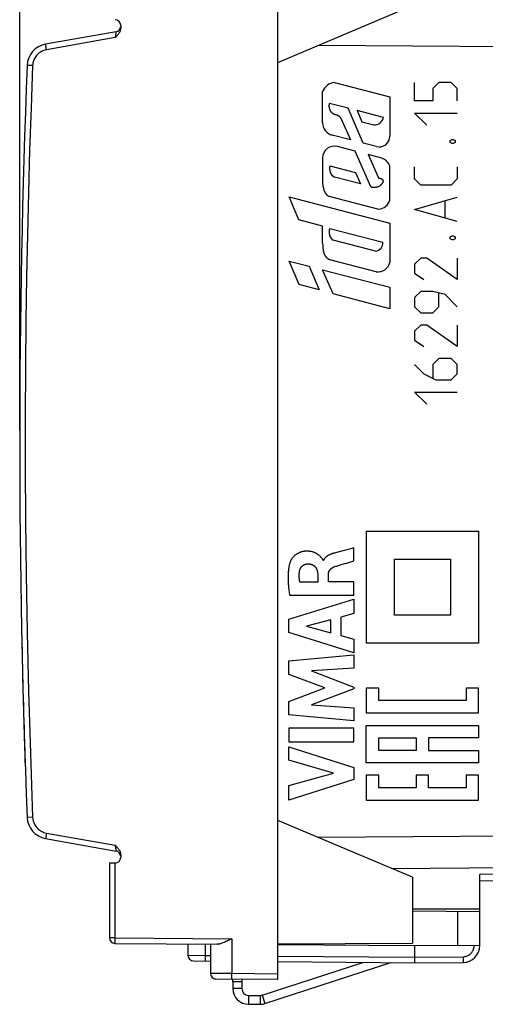
# Model space of a CAD drawing. Units: millimetres. Extents: x -23 to 143, y -25 to 48.
# Drawn here: x -23 to -2, y -25 to 19 of the extents above; entities that cross this region are included whole.
import ezdxf

# ---------------------------------------------------------------- set-up
doc = ezdxf.new("R2010")
doc.units = ezdxf.units.MM
doc.header["$LTSCALE"] = 16.335
doc.layers.get('0').update_dxf_attribs({"linetype": 'CONTINUOUS'})
for name, color, linetype in [('ASSI', 7, 'CONTINUOUS'), ('CURVE', 7, 'CONTINUOUS'), ('RACCORDO', 7, 'CONTINUOUS')]:
    doc.layers.add(name, color=color, linetype=linetype)
doc.styles.get("Standard").update_dxf_attribs({"font": 'txt', "width": 0.8})
doc.dimstyles.new('DIMSTYLE_1', dxfattribs={"dimtxt": 3, "dimasz": 3, "dimexe": 1.5, "dimexo": 0.5, "dimgap": 0.75, "dimtad": 1, "dimtxsty": 'STANDARD', "dimblk": '_FILLED', "dimblk1": '_FILLED', "dimblk2": '_FILLED', "dimcen": 0.09, "dimazin": 2, "dimtfac": 1, "dimtofl": 0, "dimtmove": 0, "dimatfit": 3, "dimldrblk": '_FILLED', "dimfxl": 1, "dimtolj": 1, "dimarcsym": 0})

# ---------------------------------------------------------------- blocks, each defined once
blk = doc.blocks.new('_FILLED')
at = {"color": 0, "linetype": 'BYBLOCK'}
blk.add_solid([(0, 0), (-1, 0.317), (-1, -0.317)], dxfattribs=at)
blk = doc.blocks.new('*D2')
at = {"color": 7, "linetype": 'CONTINUOUS'}
for p, q in [((-23.25, 0.5), (-23.25, 45.93)), ((23.25, 19.657), (23.25, 45.93)), ((-23.25, 44.43), (0, 44.43)), ((23.25, 44.43), (0, 44.43))]:
    blk.add_line(p, q, dxfattribs=at)
at = {"color": 7, "linetype": 'CONTINUOUS', "xscale": 3, "yscale": 3, "zscale": 3, "rotation": 180}
blk.add_blockref('_FILLED', (-23.25, 44.43), dxfattribs=at)
at = {"color": 7, "linetype": 'CONTINUOUS', "xscale": 3, "yscale": 3, "zscale": 3}
blk.add_blockref('_FILLED', (23.25, 44.43), dxfattribs=at)
at = {"color": 7, "linetype": 'CONTINUOUS', "insert": (0, 48.18), "char_height": 3, "width": 12.85714, "attachment_point": 2, "line_spacing_factor": 0.9}
blk.add_mtext('{\\ftxt;\\W0.0001;\\H0.0001;\\~}{\\ftxt;\\W2.8571428571;\\H3.0; }{\\ftxt;\\W0.0001;\\H0.0001;\\~}', dxfattribs=at)

msp = doc.modelspace()

# ---------------------------------------------------------------- linework, layer by layer
at = {"color": 7, "linetype": 'CONTINUOUS'}
for p, q in [((-12.443, -24.685), (-7.964, -23.23)), ((-12.32, -25.066), (-6.703, -23.241)), ((-13.35, -24.1), (-13.75, -24.1)), ((-13.75, -24.1), (-13.75, -24.4)), ((-13.35, -24.1), (-13.35, -24.4)), ((-13.05, -24.7), (-12.536, -24.7)), ((-13.05, -25.1), (-12.536, -25.1))]:
    msp.add_line(p, q, dxfattribs=at)
at = {"color": 250, "linetype": 'CONTINUOUS'}
for p, q in [((-13.35, -24.4), (-13.75, -24.4)), ((-13.05, -24.7), (-13.05, -25.1)), ((-12.536, -24.7), (-12.536, -25.1)), ((-12.443, -24.685), (-12.32, -25.066))]:
    msp.add_line(p, q, dxfattribs=at)
at = {"color": 7, "linetype": 'CONTINUOUS'}
for centre, radius, start, end in [((-13.05, -24.4), 0.7, 180, 270), ((-13.05, -24.4), 0.3, 180, 270), ((-12.536, -24.4), 0.3, 270, 288), ((-12.536, -24.4), 0.7, 270, 288)]:
    msp.add_arc(centre, radius, start, end, dxfattribs=at)
at = {"layer": 'ASSI', "color": 7, "linetype": 'CONTINUOUS'}
for p, q in [((-11.75, -24), (-11.75, 24)), ((-11.75, 16.9), (-5.75, 19.431)), ((-18.75, 18.554), (-18.75, 18.44)), ((-18.957, 18.264), (-22.094, 17.71)), ((-23.169, 8.285), (-23.169, 8.294)), ((-23.193, -6.947), (-23.193, -6.935)), ((-5.75, -19.431), (-11.75, -16.9)), ((-22.094, -17.71), (-18.957, -18.264)), ((-18.996, -18.804), (-19.25, -18.809)), ((-19.25, -18.809), (-19.25, -22.133)), ((-18.75, -18.44), (-18.75, -18.554)), ((23.25, -19.157), (-2.75, -19.611)), ((-5.75, -19.431), (-5.75, -22.369)), ((-2.75, -22.475), (-2.75, -19.318)), ((-5.75, -20.85), (-2.75, -20.85)), ((-2.75, -20.979), (-5.75, -20.952)), ((-19.002, -22.383), (-14.446, -22.423)), ((-11.75, -22.4), (-5.75, -22.369)), ((-15.75, -22.412), (-15.75, -22.914)), ((-14.75, -22.421), (-14.75, -23.726)), ((-5.65, -22.5), (-11.75, -22.447)), ((-2.75, -22.475), (-5.65, -22.5)), ((-5.65, -22.5), (-5.65, -23)), ((-15.502, -23.164), (-14.75, -23.171)), ((-11.75, -23.197), (-5.65, -23.25)), ((-5.65, -23.25), (-3.493, -23.231)), ((-5.649, -23), (-5.648, -23.125)), ((-11.75, -24), (-14.502, -23.976))]:
    msp.add_line(p, q, dxfattribs=at)
at = {"layer": 'ASSI', "color": 250, "linetype": 'CONTINUOUS'}
for p, q in [((-18.996, 18.004), (-22.055, 17.464)), ((-18.966, 18.188), (-18.978, 18.114)), ((-18.962, 18.217), (-18.966, 18.188)), ((-22.066, 17.528), (-22.076, 17.587)), ((23.25, 17.411), (-9.969, 17.652)), ((-22.055, 17.464), (-22.066, 17.528)), ((-22.917, -16.765), (-22.919, -16.765)), ((-22.674, -16.755), (-22.917, -16.765)), ((-22.066, -17.528), (-22.076, -17.587)), ((-22.055, -17.464), (-22.066, -17.528)), ((-22.055, -17.464), (-18.996, -18.004)), ((-9.969, -17.652), (23.25, -17.411)), ((-22.076, -17.587), (-22.084, -17.638)), ((-18.996, -18.004), (-18.992, -18.027)), ((-18.992, -18.027), (-18.975, -18.134)), ((-18.975, -18.134), (-18.966, -18.188)), ((-19.004, -18.804), (-19.004, -22.133)), ((-6.674, -19.042), (23.25, -18.825)), ((23.25, -18.864), (-2.75, -19.318)), ((-3.733, -20.97), (-3.733, -22.483)), ((-19.004, -22.133), (-19.25, -22.133)), ((-19.004, -22.133), (-19.005, -22.186)), ((-19.005, -22.186), (-19.005, -22.259)), ((-19.005, -22.259), (-19.005, -22.301)), ((-19.005, -22.301), (-19.004, -22.336)), ((-19.004, -22.133), (-13.803, -22.179)), ((-13.803, -22.179), (-13.803, -23.732)), ((-14.979, -22.419), (-14.979, -22.919)), ((-15.75, -22.914), (-14.979, -22.919)), ((-14.979, -22.919), (-14.98, -23.014)), ((-14.98, -23.014), (-14.98, -23.095)), ((-14.98, -23.095), (-14.98, -23.135)), ((-14.979, -22.919), (-14.75, -22.921)), ((-11.75, -22.947), (-5.65, -23)), ((-5.65, -23), (-3.493, -22.981)), ((-3.493, -22.981), (-3.493, -23.106)), ((-13.803, -23.732), (-14.75, -23.726)), ((-11.75, -23.75), (-13.803, -23.732)), ((-13.803, -23.797), (-13.803, -23.732)), ((-13.803, -23.857), (-13.803, -23.797)), ((-13.803, -23.909), (-13.803, -23.857))]:
    msp.add_line(p, q, dxfattribs=at)
at = {"layer": 'ASSI', "color": 7, "linetype": 'CONTINUOUS'}
for points in [[(-18.75, 18.44), (-18.751, 18.412), (-18.755, 18.383), (-18.761, 18.354), (-18.769, 18.324), (-18.78, 18.294), (-18.793, 18.265), (-18.808, 18.235), (-18.826, 18.205), (-18.845, 18.176), (-18.867, 18.147), (-18.89, 18.118), (-18.915, 18.09), (-18.94, 18.061), (-18.967, 18.032), (-18.996, 18.004)], [(-18.996, -18.004), (-18.967, -18.032), (-18.94, -18.061), (-18.915, -18.09), (-18.89, -18.118), (-18.867, -18.147), (-18.846, -18.176), (-18.826, -18.205), (-18.809, -18.234), (-18.793, -18.264), (-18.78, -18.293), (-18.769, -18.323), (-18.761, -18.353), (-18.755, -18.382), (-18.751, -18.411), (-18.75, -18.44)], [(-13.803, -22.179), (-13.964, -22.259), (-14.015, -22.283), (-14.063, -22.306), (-14.11, -22.327), (-14.155, -22.346), (-14.198, -22.364), (-14.239, -22.379), (-14.278, -22.392), (-14.315, -22.403), (-14.351, -22.412), (-14.384, -22.418), (-14.416, -22.422), (-14.446, -22.423)], [(-5.648, -23.125), (-5.648, -23.198), (-5.648, -23.216), (-5.649, -23.231), (-5.649, -23.241), (-5.649, -23.248), (-5.649, -23.25)]]:
    msp.add_lwpolyline(points, dxfattribs=at)
at = {"layer": 'ASSI', "color": 250, "linetype": 'CONTINUOUS'}
for points in [[(-18.978, 18.114), (-18.992, 18.026), (-18.996, 18.004)], [(-18.957, 18.264), (-18.956, 18.263), (-18.957, 18.26), (-18.957, 18.255), (-18.958, 18.248), (-18.959, 18.24), (-18.96, 18.229), (-18.962, 18.217)], [(-22.076, 17.587), (-22.084, 17.638), (-22.087, 17.659), (-22.09, 17.677), (-22.092, 17.691), (-22.093, 17.702), (-22.094, 17.708), (-22.094, 17.71)], [(-22.055, 17.464), (-22.114, 17.451), (-22.17, 17.434), (-22.225, 17.413), (-22.278, 17.387), (-22.328, 17.358), (-22.376, 17.325), (-22.421, 17.288), (-22.462, 17.248), (-22.5, 17.206), (-22.533, 17.164), (-22.563, 17.12), (-22.588, 17.074), (-22.611, 17.028), (-22.63, 16.98), (-22.646, 16.928), (-22.659, 16.874), (-22.668, 16.816), (-22.674, 16.755)], [(-22.674, 16.755), (-22.744, 14.881), (-22.806, 12.998), (-22.859, 11.106), (-22.905, 9.23), (-22.942, 7.344), (-22.97, 5.371), (-22.991, 3.286), (-23.004, 1.114), (-23.003, -1.151), (-22.99, -3.507), (-22.963, -5.956), (-22.919, -8.504), (-22.855, -11.155), (-22.774, -13.905), (-22.674, -16.755)], [(-22.674, 16.755), (-22.917, 16.765), (-22.919, 16.765)], [(-22.674, -16.755), (-22.669, -16.815), (-22.659, -16.874), (-22.646, -16.931), (-22.627, -16.987), (-22.605, -17.041), (-22.579, -17.092), (-22.548, -17.142), (-22.514, -17.188), (-22.478, -17.231), (-22.441, -17.27), (-22.401, -17.305), (-22.359, -17.337), (-22.316, -17.365), (-22.271, -17.391), (-22.223, -17.414), (-22.17, -17.434), (-22.114, -17.45), (-22.055, -17.464)], [(-22.084, -17.638), (-22.087, -17.659), (-22.09, -17.677), (-22.092, -17.691), (-22.093, -17.702), (-22.094, -17.708), (-22.094, -17.71)], [(-18.966, -18.188), (-18.962, -18.217), (-18.96, -18.229), (-18.959, -18.239), (-18.958, -18.248), (-18.957, -18.255), (-18.957, -18.26), (-18.956, -18.263), (-18.957, -18.264)], [(-19.004, -22.336), (-19.004, -22.35), (-19.004, -22.362), (-19.003, -22.371), (-19.003, -22.378), (-19.003, -22.382), (-19.002, -22.383)], [(-3.493, -22.981), (-3.454, -22.979), (-3.416, -22.974), (-3.379, -22.967), (-3.343, -22.957), (-3.309, -22.944), (-3.275, -22.929), (-3.243, -22.911), (-3.211, -22.891), (-3.182, -22.869), (-3.154, -22.844), (-3.128, -22.817), (-3.104, -22.789), (-3.082, -22.759), (-3.063, -22.727), (-3.046, -22.695), (-3.031, -22.661), (-3.019, -22.625), (-3.01, -22.589), (-3.003, -22.553), (-2.999, -22.515), (-2.998, -22.477)], [(-14.98, -23.135), (-14.98, -23.15), (-14.979, -23.16), (-14.979, -23.166), (-14.979, -23.169)], [(-3.493, -23.106), (-3.493, -23.18), (-3.493, -23.198), (-3.493, -23.212), (-3.493, -23.223), (-3.493, -23.229), (-3.493, -23.231)], [(-13.8, -23.982), (-13.801, -23.98), (-13.801, -23.974), (-13.802, -23.963), (-13.802, -23.949), (-13.803, -23.93), (-13.803, -23.909)]]:
    msp.add_lwpolyline(points, dxfattribs=at)
at = {"layer": 'ASSI', "color": 7, "linetype": 'CONTINUOUS'}
for centre, radius, start, end in [((-19, 18.554), 0.25, 0, 89), ((-19, 18.51), 0.25, 280.0001, 353.334), ((-21.92, 16.726), 1, 100, 177.7393), ((401.75, 0), 425, 177.73925, 182.26075), ((-21.92, -16.726), 1, 182.2607, 260), ((-19, -18.51), 0.25, 6.666, 79.9999), ((-19, -18.554), 0.25, 271, 360), ((-19, -22.133), 0.25, 180, 269.5), ((-3.5, -22.481), 0.75, 270.5, 360), ((-15.5, -22.914), 0.25, 180, 269.5), ((-14.5, -23.726), 0.25, 180, 269.5)]:
    msp.add_arc(centre, radius, start, end, dxfattribs=at)
at = {"layer": 'CURVE', "color": 250, "linetype": 'CONTINUOUS'}
for p, q in [((-9.216, 16), (-6.75, 15.36)), ((-5.65, 15.186), (-5.65, 16)), ((-4.564, 16), (-4.836, 15.729)), ((-4.021, 16), (-4.564, 16)), ((-3.75, 15.729), (-4.021, 16)), ((-9.749, 14.211), (-9.749, 15.596)), ((-4.836, 15.729), (-4.836, 15.186)), ((-3.75, 15.186), (-3.75, 15.729)), ((-8.616, 14.859), (-9.44, 15.073)), ((-6.75, 15.36), (-6.75, 13.611)), ((-4.836, 15.186), (-5.65, 15.186)), ((-7.938, 13.299), (-8.616, 14.859)), ((-8.215, 14.755), (-7.997, 14.253)), ((-7.038, 14.449), (-8.215, 14.755)), ((-5.107, 14.1), (-5.65, 14.643)), ((-5.65, 14.643), (-3.75, 14.643)), ((-8.931, 14.41), (-8.513, 13.448)), ((-7.997, 14.253), (-7.463, 14.114)), ((-8.513, 13.448), (-9.32, 13.658)), ((-7.351, 13.146), (-7.938, 13.299)), ((-4.067, 13.421), (-3.976, 13.467)), ((-4.067, 13.331), (-4.067, 13.421)), ((-3.976, 13.286), (-4.067, 13.331)), ((-3.976, 13.467), (-3.931, 13.467)), ((-3.931, 13.286), (-3.976, 13.286)), ((-3.931, 13.467), (-3.84, 13.421)), ((-3.84, 13.331), (-3.931, 13.286)), ((-3.84, 13.421), (-3.84, 13.331)), ((-8.293, 12.941), (-9.09, 13.148)), ((-7.603, 11.353), (-8.293, 12.941)), ((-7.718, 12.792), (-7.265, 11.747)), ((-7.108, 12.633), (-7.718, 12.792)), ((-9.749, 12.641), (-9.749, 11.463)), ((-9.426, 12.29), (-8.279, 11.992)), ((-8.279, 11.992), (-8.057, 11.48)), ((-6.75, 10.762), (-6.75, 12.253)), ((-5.65, 11.702), (-5.65, 12.245)), ((-3.75, 12.245), (-3.75, 11.702)), ((-8.057, 11.48), (-9.224, 11.784)), ((-5.379, 11.431), (-5.65, 11.702)), ((-4.021, 11.431), (-5.379, 11.431)), ((-3.75, 11.702), (-4.021, 11.431)), ((-10.804, 9.882), (-11.248, 10.905)), ((-11.248, 10.905), (-6.75, 9.737)), ((-9.475, 10.932), (-7.248, 10.354)), ((-5.65, 10.345), (-3.75, 10.888)), ((-4.293, 9.983), (-4.293, 10.707)), ((-3.75, 9.802), (-5.65, 10.345)), ((-9.749, 9.596), (-10.804, 9.882)), ((-6.75, 9.737), (-6.75, 7.984)), ((-9.749, 8.837), (-9.749, 9.596)), ((-9.434, 9.497), (-7.066, 8.882)), ((-9.749, 8.837), (-9.745, 8.719)), ((-7.393, 8.484), (-9.285, 8.975)), ((-4.067, 9.124), (-3.976, 9.169)), ((-4.067, 9.033), (-4.067, 9.124)), ((-3.976, 8.988), (-4.067, 9.033)), ((-3.976, 9.169), (-3.931, 9.169)), ((-3.931, 8.988), (-3.976, 8.988)), ((-3.931, 9.169), (-3.84, 9.124)), ((-3.84, 9.033), (-3.931, 8.988)), ((-3.84, 9.124), (-3.84, 9.033)), ((-10.793, 6.991), (-11.248, 8.04)), ((-11.248, 8.04), (-10.355, 7.808)), ((-7.367, 7.565), (-9.431, 8.1)), ((-5.379, 8.174), (-5.65, 7.902)), ((-5.107, 8.174), (-5.379, 8.174)), ((-3.75, 7.224), (-5.107, 8.174)), ((-3.75, 8.174), (-3.75, 7.224)), ((-10.355, 7.808), (-9.898, 6.756)), ((-9.285, 6.582), (-9.749, 7.65)), ((-9.749, 7.65), (-6.75, 6.872)), ((-5.65, 7.902), (-5.65, 7.495)), ((-5.65, 7.495), (-5.243, 7.224)), ((-9.898, 6.756), (-10.793, 6.991)), ((-6.75, 6.872), (-6.75, 5.915)), ((-5.379, 6.681), (-5.65, 6.41)), ((-4.836, 6.681), (-5.379, 6.681)), ((-4.293, 6.545), (-4.836, 6.681)), ((-4.564, 6.002), (-4.564, 6.59)), ((-6.75, 5.915), (-9.285, 6.582)), ((-5.65, 6.41), (-5.65, 6.002)), ((-3.75, 6.002), (-4.293, 6.545)), ((-5.65, 6.002), (-5.379, 5.731)), ((-5.379, 5.731), (-4.836, 5.731)), ((-4.836, 5.731), (-4.564, 6.002)), ((-5.379, 5.188), (-5.65, 4.917)), ((-5.65, 4.917), (-5.65, 4.51)), ((-5.107, 5.188), (-5.379, 5.188)), ((-3.75, 4.238), (-5.107, 5.188)), ((-3.75, 5.188), (-3.75, 4.238)), ((-5.65, 4.51), (-5.243, 4.238)), ((-4.564, 3.695), (-4.836, 3.424)), ((-4.021, 3.695), (-4.564, 3.695)), ((-3.75, 3.424), (-4.021, 3.695)), ((-5.65, 3.424), (-5.243, 3.017)), ((-4.836, 3.424), (-4.836, 2.836)), ((-3.75, 3.017), (-3.75, 3.424)), ((-5.243, 3.017), (-4.7, 2.745)), ((-4.7, 2.745), (-4.021, 2.745)), ((-4.021, 2.745), (-3.75, 3.017)), ((-5.107, 1.66), (-5.65, 2.202)), ((-5.65, 2.202), (-3.75, 2.202)), ((-7.8, -9), (-7.8, -4)), ((-7.8, -4), (-2.8, -4)), ((-2.8, -4), (-2.8, -9)), ((-8.486, -4.784), (-8.789, -4.863)), ((-8.358, -4.75), (-8.486, -4.784)), ((-8.358, -5.332), (-8.358, -4.75)), ((-9.183, -4.967), (-9.222, -4.978)), ((-9.009, -4.921), (-9.183, -4.967)), ((-8.789, -4.863), (-9.009, -4.921)), ((-6.55, -7.75), (-6.55, -5.25)), ((-6.55, -5.25), (-4.05, -5.25)), ((-4.05, -5.25), (-4.05, -7.75)), ((-9.712, -5.305), (-9.729, -5.305)), ((-8.766, -5.451), (-8.666, -5.422)), ((-8.666, -5.422), (-8.41, -5.347)), ((-8.41, -5.347), (-8.358, -5.332)), ((-9.968, -5.933), (-9.968, -6.279)), ((-9.493, -6.259), (-9.493, -5.934)), ((-9.968, -6.279), (-10.764, -6.279)), ((-8.358, -6.259), (-9.493, -6.259)), ((-8.358, -6.862), (-8.358, -6.259)), ((-11.224, -6.862), (-8.358, -6.862)), ((-11.258, -7.929), (-8.358, -7.039)), ((-8.358, -7.039), (-8.358, -7.677)), ((-8.358, -7.677), (-8.937, -7.834)), ((-8.937, -7.834), (-8.937, -8.658)), ((-4.05, -7.75), (-6.55, -7.75)), ((-11.258, -8.515), (-11.258, -7.929)), ((-9.385, -7.955), (-10.461, -8.233)), ((-10.461, -8.233), (-9.385, -8.534)), ((-9.385, -8.534), (-9.385, -7.955)), ((-8.358, -9.424), (-11.258, -8.515)), ((-8.937, -8.658), (-8.358, -8.825)), ((-8.358, -8.825), (-8.358, -9.424)), ((-2.8, -9), (-7.8, -9)), ((-11.258, -9.79), (-8.358, -9.519)), ((-8.358, -9.519), (-8.358, -10.111)), ((-11.258, -10.389), (-11.258, -9.79)), ((-9.648, -10.994), (-11.258, -10.389)), ((-8.358, -10.111), (-10.244, -10.236)), ((-10.244, -10.236), (-8.358, -10.955)), ((-8.358, -10.955), (-8.358, -11.04)), ((-11.258, -11.593), (-9.648, -10.994)), ((-8.358, -11.04), (-10.251, -11.75)), ((-7.248, -10.999), (-7.803, -10.999)), ((-7.803, -10.999), (-7.803, -12.11)), ((-7.248, -11.554), (-7.248, -10.999)), ((-2.803, -10.999), (-3.359, -10.999)), ((-3.359, -10.999), (-3.359, -11.554)), ((-2.803, -12.11), (-2.803, -10.999)), ((-11.258, -12.198), (-11.258, -11.593)), ((-10.251, -11.75), (-8.358, -11.881)), ((-3.359, -11.554), (-7.248, -11.554)), ((-8.358, -12.46), (-11.258, -12.198)), ((-8.358, -11.881), (-8.358, -12.46)), ((-7.803, -12.11), (-2.803, -12.11)), ((-7.803, -12.665), (-2.803, -12.665)), ((-7.803, -14.332), (-7.803, -12.665)), ((-2.803, -12.665), (-2.803, -13.221)), ((-11.258, -12.786), (-11.258, -13.391)), ((-8.358, -12.786), (-11.258, -12.786)), ((-8.358, -13.391), (-8.358, -12.786)), ((-11.258, -13.391), (-8.358, -13.391)), ((-7.248, -13.221), (-5.581, -13.221)), ((-7.248, -13.776), (-7.248, -13.221)), ((-5.581, -13.221), (-5.581, -13.776)), ((-2.803, -13.221), (-5.026, -13.221)), ((-5.026, -13.221), (-5.026, -13.776)), ((-23.022, -13.908), (-23.022, -13.918)), ((-11.258, -13.616), (-8.358, -14.548)), ((-11.258, -14.22), (-11.258, -13.616)), ((-5.581, -13.776), (-7.248, -13.776)), ((-5.026, -13.776), (-2.803, -13.776)), ((-2.803, -13.776), (-2.803, -14.332)), ((-9.262, -14.79), (-11.258, -14.22)), ((-2.803, -14.332), (-7.803, -14.332)), ((-11.258, -15.343), (-9.262, -14.79)), ((-8.358, -14.548), (-8.358, -15.081)), ((-7.248, -14.888), (-7.803, -14.888)), ((-7.803, -14.888), (-7.803, -15.999)), ((-7.248, -15.443), (-7.248, -14.888)), ((-5.026, -14.888), (-5.581, -14.888)), ((-5.581, -14.888), (-5.581, -15.443)), ((-5.026, -15.443), (-5.026, -14.888)), ((-2.803, -14.888), (-3.359, -14.888)), ((-3.359, -14.888), (-3.359, -15.443)), ((-2.803, -15.999), (-2.803, -14.888)), ((-8.358, -15.081), (-11.258, -16)), ((-11.258, -16), (-11.258, -15.343)), ((-5.581, -15.443), (-7.248, -15.443)), ((-3.359, -15.443), (-5.026, -15.443)), ((-7.803, -15.999), (-2.803, -15.999))]:
    msp.add_line(p, q, dxfattribs=at)
for points in [[(-9.166, 14.559), (-9.185, 14.566), (-9.204, 14.572), (-9.217, 14.577), (-9.229, 14.582), (-9.242, 14.587), (-9.254, 14.593), (-9.265, 14.599), (-9.277, 14.605), (-9.288, 14.612), (-9.299, 14.619), (-9.31, 14.627), (-9.317, 14.633), (-9.325, 14.639), (-9.332, 14.646), (-9.339, 14.653), (-9.345, 14.66), (-9.352, 14.667), (-9.358, 14.674), (-9.363, 14.682), (-9.368, 14.69), (-9.374, 14.698), (-9.383, 14.714), (-9.393, 14.731), (-9.397, 14.739), (-9.402, 14.747), (-9.406, 14.756), (-9.41, 14.764), (-9.414, 14.773), (-9.417, 14.781), (-9.421, 14.79), (-9.424, 14.799), (-9.43, 14.816), (-9.434, 14.828), (-9.437, 14.84), (-9.44, 14.852), (-9.443, 14.864), (-9.445, 14.876), (-9.447, 14.888), (-9.449, 14.901), (-9.451, 14.913), (-9.452, 14.925), (-9.453, 14.938), (-9.453, 14.95), (-9.453, 14.962), (-9.453, 14.975), (-9.453, 14.987), (-9.452, 14.999), (-9.451, 15.014), (-9.449, 15.029), (-9.447, 15.044), (-9.444, 15.058), (-9.44, 15.073)], [(-8.931, 14.41), (-8.939, 14.421), (-8.947, 14.432), (-8.956, 14.443), (-8.965, 14.453), (-8.974, 14.462), (-8.984, 14.472), (-8.992, 14.478), (-9, 14.485), (-9.008, 14.491), (-9.017, 14.497), (-9.025, 14.502), (-9.034, 14.507), (-9.043, 14.512), (-9.052, 14.517), (-9.065, 14.522), (-9.077, 14.528), (-9.09, 14.533), (-9.109, 14.54), (-9.128, 14.546), (-9.166, 14.559)], [(-9.749, 11.463), (-9.746, 11.447), (-9.741, 11.417)], [(-9.741, 11.417), (-9.738, 11.402), (-9.736, 11.388), (-9.733, 11.373), (-9.73, 11.359), (-9.727, 11.346), (-9.724, 11.332), (-9.721, 11.319), (-9.718, 11.305), (-9.715, 11.292), (-9.71, 11.273), (-9.705, 11.254), (-9.699, 11.236), (-9.694, 11.218), (-9.69, 11.206), (-9.685, 11.194), (-9.681, 11.182), (-9.677, 11.171), (-9.672, 11.159), (-9.667, 11.148), (-9.662, 11.137), (-9.657, 11.126), (-9.651, 11.114), (-9.646, 11.104), (-9.64, 11.093), (-9.634, 11.082), (-9.627, 11.072), (-9.621, 11.061), (-9.614, 11.051), (-9.607, 11.041), (-9.599, 11.032), (-9.591, 11.022), (-9.583, 11.013), (-9.575, 11.004), (-9.566, 10.995), (-9.557, 10.987), (-9.548, 10.979), (-9.538, 10.971), (-9.528, 10.964), (-9.518, 10.957), (-9.508, 10.95), (-9.5, 10.945), (-9.492, 10.941), (-9.484, 10.936), (-9.475, 10.932)], [(-7.203, 11.729), (-7.182, 11.725), (-7.172, 11.723), (-7.164, 11.721), (-7.157, 11.719), (-7.149, 11.717), (-7.142, 11.715), (-7.135, 11.712), (-7.128, 11.71), (-7.121, 11.707), (-7.114, 11.703), (-7.109, 11.7), (-7.104, 11.697), (-7.1, 11.694), (-7.095, 11.69), (-7.091, 11.687), (-7.087, 11.683), (-7.083, 11.678), (-7.08, 11.674), (-7.076, 11.669), (-7.073, 11.664), (-7.07, 11.658), (-7.066, 11.651), (-7.064, 11.645), (-7.062, 11.638), (-7.06, 11.632), (-7.058, 11.625), (-7.057, 11.619), (-7.057, 11.612), (-7.057, 11.606), (-7.057, 11.599), (-7.057, 11.593), (-7.058, 11.587), (-7.06, 11.581), (-7.061, 11.575), (-7.063, 11.569), (-7.066, 11.563), (-7.068, 11.557), (-7.071, 11.551), (-7.074, 11.546), (-7.077, 11.54), (-7.081, 11.532), (-7.086, 11.525), (-7.091, 11.517), (-7.099, 11.506), (-7.108, 11.494), (-7.116, 11.482), (-7.125, 11.471), (-7.131, 11.463), (-7.138, 11.455), (-7.144, 11.447), (-7.151, 11.439), (-7.159, 11.431), (-7.167, 11.423), (-7.175, 11.415), (-7.184, 11.408), (-7.193, 11.4), (-7.202, 11.393), (-7.212, 11.386), (-7.222, 11.379), (-7.23, 11.374), (-7.238, 11.369), (-7.247, 11.365), (-7.255, 11.36), (-7.264, 11.356), (-7.273, 11.352), (-7.283, 11.349), (-7.293, 11.345), (-7.303, 11.342), (-7.313, 11.339), (-7.323, 11.336), (-7.333, 11.334), (-7.344, 11.331), (-7.355, 11.329), (-7.366, 11.327), (-7.377, 11.325), (-7.4, 11.321), (-7.412, 11.319), (-7.423, 11.318), (-7.435, 11.316), (-7.447, 11.315), (-7.455, 11.315), (-7.463, 11.315), (-7.471, 11.315), (-7.48, 11.315), (-7.49, 11.316), (-7.499, 11.317), (-7.509, 11.318), (-7.518, 11.319)], [(-7.265, 11.747), (-7.257, 11.744), (-7.25, 11.741), (-7.242, 11.738), (-7.234, 11.736), (-7.224, 11.733), (-7.214, 11.731), (-7.203, 11.729)], [(-7.518, 11.319), (-7.522, 11.32), (-7.526, 11.321), (-7.531, 11.322), (-7.535, 11.323), (-7.539, 11.324), (-7.543, 11.326), (-7.547, 11.327), (-7.551, 11.328), (-7.555, 11.329), (-7.558, 11.331), (-7.562, 11.332), (-7.566, 11.334), (-7.569, 11.335), (-7.573, 11.337), (-7.576, 11.338), (-7.58, 11.34), (-7.583, 11.341), (-7.587, 11.343), (-7.59, 11.345), (-7.593, 11.347), (-7.597, 11.349), (-7.6, 11.351), (-7.603, 11.353)], [(-9.745, 8.719), (-9.743, 8.69), (-9.742, 8.662), (-9.74, 8.634), (-9.738, 8.61), (-9.735, 8.586), (-9.732, 8.562), (-9.729, 8.539), (-9.726, 8.52), (-9.723, 8.502), (-9.719, 8.484), (-9.715, 8.467), (-9.711, 8.45), (-9.706, 8.433), (-9.701, 8.416), (-9.696, 8.4), (-9.69, 8.384), (-9.684, 8.369), (-9.678, 8.353), (-9.671, 8.339), (-9.664, 8.324), (-9.657, 8.31), (-9.649, 8.296), (-9.641, 8.283), (-9.632, 8.27), (-9.624, 8.258), (-9.615, 8.246), (-9.605, 8.234), (-9.596, 8.223), (-9.586, 8.212), (-9.575, 8.201), (-9.565, 8.191), (-9.554, 8.181), (-9.543, 8.171), (-9.531, 8.162), (-9.519, 8.153), (-9.507, 8.145), (-9.495, 8.136), (-9.483, 8.128), (-9.47, 8.121), (-9.457, 8.114), (-9.444, 8.107), (-9.431, 8.1)], [(-9.729, -5.305), (-9.73, -5.297), (-9.733, -5.288), (-9.736, -5.279), (-9.74, -5.271), (-9.744, -5.262), (-9.751, -5.252), (-9.758, -5.241), (-9.766, -5.231), (-9.774, -5.221), (-9.783, -5.21), (-9.792, -5.2), (-9.801, -5.189), (-9.81, -5.178), (-9.823, -5.164), (-9.836, -5.149), (-9.851, -5.134), (-9.866, -5.119), (-9.882, -5.103), (-9.898, -5.088), (-9.912, -5.077), (-9.926, -5.065), (-9.94, -5.054), (-9.956, -5.043), (-9.972, -5.032), (-9.988, -5.021), (-10.005, -5.011), (-10.024, -5), (-10.042, -4.99), (-10.062, -4.98), (-10.082, -4.971), (-10.103, -4.962), (-10.125, -4.953), (-10.147, -4.944), (-10.171, -4.936), (-10.195, -4.929), (-10.22, -4.922), (-10.246, -4.916), (-10.273, -4.911), (-10.301, -4.906), (-10.33, -4.902), (-10.359, -4.899), (-10.389, -4.897), (-10.42, -4.895), (-10.446, -4.895), (-10.471, -4.895), (-10.498, -4.897), (-10.525, -4.898), (-10.553, -4.901), (-10.576, -4.904), (-10.6, -4.908), (-10.625, -4.912), (-10.643, -4.916), (-10.662, -4.92), (-10.681, -4.925), (-10.7, -4.93), (-10.72, -4.936), (-10.74, -4.943), (-10.76, -4.95), (-10.779, -4.958), (-10.806, -4.969), (-10.832, -4.982), (-10.858, -4.995), (-10.884, -5.01), (-10.909, -5.026), (-10.934, -5.043), (-10.958, -5.061), (-10.981, -5.079), (-11.004, -5.099), (-11.026, -5.119), (-11.046, -5.141), (-11.066, -5.162), (-11.081, -5.179), (-11.094, -5.196), (-11.107, -5.213), (-11.12, -5.23), (-11.131, -5.247), (-11.142, -5.264), (-11.152, -5.282), (-11.162, -5.299), (-11.171, -5.316), (-11.179, -5.333), (-11.187, -5.35), (-11.193, -5.368)], [(-9.222, -4.978), (-9.24, -4.983), (-9.259, -4.989), (-9.277, -4.994), (-9.294, -5), (-9.312, -5.005), (-9.329, -5.011), (-9.349, -5.018), (-9.37, -5.026), (-9.39, -5.034), (-9.409, -5.042), (-9.429, -5.051), (-9.447, -5.059), (-9.466, -5.069), (-9.484, -5.078), (-9.499, -5.086), (-9.513, -5.094), (-9.527, -5.103), (-9.541, -5.112), (-9.554, -5.121), (-9.565, -5.129), (-9.576, -5.137), (-9.587, -5.145), (-9.597, -5.154), (-9.608, -5.163), (-9.618, -5.172), (-9.628, -5.182), (-9.637, -5.191), (-9.646, -5.201), (-9.655, -5.212), (-9.664, -5.223), (-9.672, -5.234), (-9.679, -5.243), (-9.685, -5.253), (-9.691, -5.263), (-9.697, -5.273), (-9.702, -5.284), (-9.707, -5.294), (-9.712, -5.305)], [(-11.193, -5.368), (-11.205, -5.402), (-11.216, -5.437), (-11.226, -5.472), (-11.235, -5.507), (-11.243, -5.543), (-11.25, -5.579), (-11.257, -5.615), (-11.263, -5.651), (-11.268, -5.687), (-11.273, -5.724), (-11.277, -5.769), (-11.282, -5.815), (-11.285, -5.86), (-11.288, -5.906), (-11.29, -5.966), (-11.291, -6.027), (-11.292, -6.087), (-11.291, -6.148), (-11.289, -6.208), (-11.287, -6.269), (-11.284, -6.314), (-11.281, -6.361), (-11.277, -6.407), (-11.273, -6.455), (-11.269, -6.502), (-11.264, -6.551), (-11.258, -6.6), (-11.252, -6.65), (-11.246, -6.702), (-11.239, -6.754), (-11.232, -6.807), (-11.224, -6.862)], [(-10.781, -5.805), (-10.779, -5.793), (-10.777, -5.781), (-10.775, -5.769), (-10.773, -5.757), (-10.77, -5.746), (-10.767, -5.735), (-10.763, -5.723), (-10.759, -5.712), (-10.755, -5.701), (-10.751, -5.691), (-10.746, -5.68), (-10.742, -5.669), (-10.736, -5.659), (-10.731, -5.649), (-10.725, -5.639), (-10.719, -5.629), (-10.713, -5.62), (-10.706, -5.61), (-10.7, -5.601), (-10.692, -5.592), (-10.685, -5.584), (-10.678, -5.575), (-10.67, -5.567), (-10.662, -5.559), (-10.653, -5.552), (-10.645, -5.545), (-10.636, -5.538), (-10.627, -5.531), (-10.618, -5.525), (-10.608, -5.519), (-10.599, -5.513), (-10.589, -5.508), (-10.579, -5.503), (-10.569, -5.498), (-10.559, -5.493), (-10.549, -5.489), (-10.538, -5.485), (-10.528, -5.482), (-10.517, -5.478), (-10.506, -5.475), (-10.496, -5.472), (-10.485, -5.47), (-10.474, -5.468), (-10.463, -5.466), (-10.452, -5.465), (-10.441, -5.464), (-10.43, -5.463), (-10.418, -5.463)], [(-10.418, -5.463), (-10.403, -5.463), (-10.387, -5.463), (-10.372, -5.463), (-10.357, -5.464), (-10.341, -5.466), (-10.326, -5.467), (-10.311, -5.47), (-10.296, -5.472), (-10.281, -5.475), (-10.269, -5.478), (-10.258, -5.481), (-10.247, -5.484), (-10.236, -5.487), (-10.225, -5.491), (-10.214, -5.495), (-10.204, -5.5), (-10.193, -5.505), (-10.183, -5.51), (-10.172, -5.515), (-10.162, -5.521), (-10.153, -5.527), (-10.143, -5.534), (-10.133, -5.541), (-10.124, -5.548), (-10.115, -5.555), (-10.106, -5.562), (-10.098, -5.57), (-10.09, -5.578), (-10.082, -5.587), (-10.074, -5.595), (-10.067, -5.604), (-10.06, -5.613), (-10.053, -5.623), (-10.047, -5.632), (-10.04, -5.642), (-10.035, -5.652), (-10.029, -5.662), (-10.023, -5.674), (-10.018, -5.686), (-10.012, -5.698), (-10.007, -5.71), (-10.003, -5.722), (-9.999, -5.735), (-9.995, -5.748), (-9.99, -5.762), (-9.987, -5.777), (-9.983, -5.792), (-9.98, -5.808), (-9.978, -5.823), (-9.975, -5.838), (-9.973, -5.857), (-9.971, -5.876), (-9.969, -5.895), (-9.968, -5.914), (-9.968, -5.933)], [(-9.493, -5.934), (-9.493, -5.925), (-9.492, -5.915), (-9.492, -5.906), (-9.491, -5.897), (-9.49, -5.888), (-9.489, -5.879), (-9.487, -5.87), (-9.485, -5.862), (-9.484, -5.853), (-9.481, -5.844), (-9.479, -5.836), (-9.476, -5.827), (-9.474, -5.819), (-9.471, -5.811), (-9.468, -5.803), (-9.464, -5.795), (-9.461, -5.787), (-9.457, -5.779), (-9.453, -5.772), (-9.448, -5.764), (-9.444, -5.757), (-9.439, -5.749), (-9.434, -5.742), (-9.429, -5.735), (-9.423, -5.728), (-9.418, -5.721), (-9.412, -5.714), (-9.406, -5.708), (-9.4, -5.701), (-9.393, -5.695), (-9.386, -5.688), (-9.38, -5.682), (-9.372, -5.676), (-9.365, -5.669), (-9.357, -5.663), (-9.35, -5.657), (-9.342, -5.652), (-9.333, -5.646), (-9.325, -5.64), (-9.316, -5.635), (-9.307, -5.63), (-9.298, -5.624), (-9.289, -5.619), (-9.279, -5.614), (-9.269, -5.61), (-9.259, -5.605), (-9.248, -5.601), (-9.238, -5.597)], [(-9.237, -5.597), (-9.199, -5.583), (-9.161, -5.569), (-9.121, -5.556), (-9.082, -5.543), (-9.042, -5.53), (-9.001, -5.518), (-8.961, -5.506)], [(-8.961, -5.506), (-8.864, -5.478), (-8.766, -5.451)], [(-10.764, -6.279), (-10.767, -6.259), (-10.77, -6.239), (-10.773, -6.219), (-10.776, -6.199), (-10.779, -6.179), (-10.781, -6.159), (-10.783, -6.139), (-10.785, -6.119), (-10.787, -6.099), (-10.788, -6.079), (-10.789, -6.06), (-10.79, -6.04), (-10.791, -6.02), (-10.791, -6.001), (-10.791, -5.981), (-10.791, -5.961), (-10.79, -5.939), (-10.79, -5.916), (-10.788, -5.894), (-10.787, -5.872), (-10.785, -5.849), (-10.783, -5.827), (-10.781, -5.805)]]:
    msp.add_lwpolyline(points, dxfattribs=at)
for start, end in [(181.1554, 181.21467), (181.22479, 181.95518)]:
    msp.add_arc((401.75, 0), 425, start, end, dxfattribs=at)
for centre, major_axis, start_param, end_param in [((-9.163, 15.377), (0, 0.625), 0.084368, 1.212623), ((-9.177, 14.211), (0.573, 0), 3.141593, 4.458353), ((-7.44, 14.522), (0.408, 0), -1.627385, -0.178984), ((-7.23, 13.611), (0, 0.48), -3.395629, -1.570796), ((-9.225, 12.641), (0.524, 0), 1.311527, 3.141593), ((-7.29, 12.104), (0, 0.56), -1.301604, -0.331497), ((-9.001, 12.166), (0.443, 0), 2.85706, 4.183489), ((-7.31, 10.937), (0, 0.587), -3.035319, -1.874413), ((-9.01, 9.336), (0, 0.454), 1.208536, 2.49069), ((-7.43, 8.847), (0.365, 0), -1.47055, 0.095447), ((-7.286, 8.109), (0, 0.55), -3.290349, -1.798581), ((401.75, 0), (0, 425), -4.682502, -4.678265)]:
    msp.add_ellipse(centre, major_axis=major_axis, ratio=1, start_param=start_param, end_param=end_param, dxfattribs=at)
at = {"layer": 'RACCORDO', "color": 7, "linetype": 'CONTINUOUS'}
for p, q in [((-13.75, -24.1), (-13.75, -23.983)), ((-13.35, -23.986), (-13.35, -24.1))]:
    msp.add_line(p, q, dxfattribs=at)

# ---------------------------------------------------------------- dimensions: what is measured, and where the dimension line sits
at = {"color": 7, "linetype": 'CONTINUOUS'}
dim = msp.add_linear_dim(base=(23.25, 44.43), p1=(-23.25, 0), p2=(23.25, 19.157), text='{\\ftxt;\\W0.0001;\\H0.0001;\\~}{\\ftxt;\\W2.8571428571;\\H3.0; }{\\ftxt;\\W0.0001;\\H0.0001;\\~}', dimstyle='DIMSTYLE_1', dxfattribs=at)
dim.commit()
dim.dimension.update_dxf_attribs({"geometry": '*D2', "text_midpoint": (-0.429, 44.43), "dimtype": 160})

doc.saveas('drawing.dxf')
